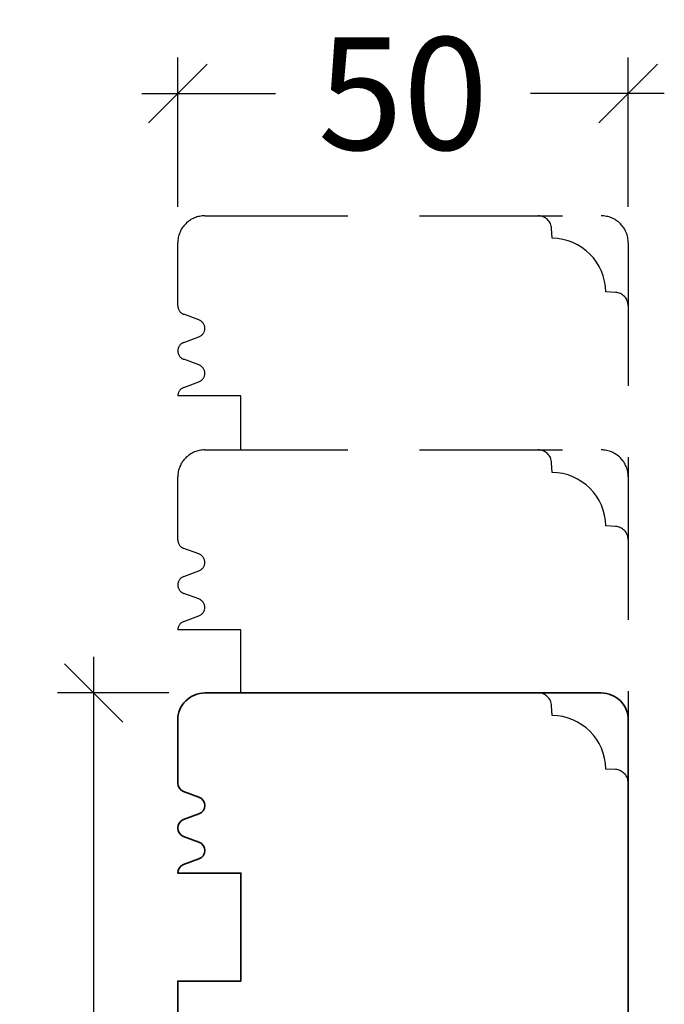
# Model space of a CAD drawing. Units: millimetres. Extents: x -1629 to 923, y -25 to 1533.
# Drawn here: x -243 to -172, y 1274 to 1383 of the extents above; entities that cross this region are included whole.
import ezdxf

# ---------------------------------------------------------------- set-up
doc = ezdxf.new("R2010")
doc.units = ezdxf.units.MM
doc.header["$LTSCALE"] = 2.5
doc.linetypes.add('DASHED2', pattern=[9.525, 6.35, -3.175])
doc.layers.add('2', color=4, linetype='Continuous')
doc.layers.add('WebTekst', color=7, linetype='Continuous')
doc.styles.add('DIM', font='calibri.ttf')
doc.dimstyles.new('T-05-TX2.5', dxfattribs={"dimscale": 5, "dimtxt": 2.5, "dimasz": 1.3, "dimexe": 0.8, "dimexo": 0.8, "dimgap": 1, "dimtad": 0, "dimdec": 8, "dimdsep": 46, "dimtxsty": 'DIM', "dimblk": 'OBLIQUE', "dimcen": 1, "dimdle": 0.8, "dimclrd": 256, "dimclre": 1, "dimadec": 8, "dimazin": 2, "dimtfac": 1, "dimtdec": 8, "dimtofl": 0, "dimtmove": 2, "dimatfit": 3, "dimldrblk": 'NONE', "dimfxl": 1, "dimtolj": 1, "dimtzin": 0, "dimarcsym": 0})

# ---------------------------------------------------------------- blocks, each defined once
blk = doc.blocks.new('_OBLIQUE')
at = {"color": 0, "linetype": 'ByBlock'}
blk.add_line((-0.5, -0.5), (0.5, 0.5), dxfattribs=at)
blk = doc.blocks.new('*D99')
at = {"layer": 'DEFPOINTS', "color": 0, "transparency": 16777216}
for p in [(-225.6, 1375.01), (-225.6, 1358.43), (-175.6, 1358.43)]:
    blk.add_point(p, dxfattribs=at)
at = {"layer": 'WebTekst', "color": 1, "lineweight": -2, "transparency": 16777216}
for p, q in [((-225.6, 1362.43), (-225.6, 1379.01)), ((-175.6, 1362.43), (-175.6, 1379.01))]:
    blk.add_line(p, q, dxfattribs=at)
at = {"layer": 'WebTekst', "color": 7, "lineweight": -2, "transparency": 16777216}
for p, q in [((-229.6, 1375.01), (-214.76, 1375.01)), ((-171.6, 1375.01), (-186.45, 1375.01))]:
    blk.add_line(p, q, dxfattribs=at)
at = {"layer": 'WebTekst', "color": 7, "lineweight": -2, "transparency": 16777216, "xscale": 6.5, "yscale": 6.5, "zscale": 6.5, "rotation": 180}
blk.add_blockref('_OBLIQUE', (-225.6, 1375.01), dxfattribs=at)
at = {"layer": 'WebTekst', "color": 7, "lineweight": -2, "transparency": 16777216, "xscale": 6.5, "yscale": 6.5, "zscale": 6.5}
blk.add_blockref('_OBLIQUE', (-175.6, 1375.01), dxfattribs=at)
at = {"layer": 'WebTekst', "color": 0, "transparency": 16777216, "insert": (-200.6, 1375.01), "char_height": 12.5, "attachment_point": 5, "style": 'DIM'}
blk.add_mtext('\\A1;50', dxfattribs=at)
blk = doc.blocks.new('_None')
blk = doc.blocks.new('*D101')
at = {"layer": 'DEFPOINTS', "color": 0, "transparency": 16777216}
for p in [(-234.94, 1308.43), (-222.6, 1308.43), (-224.6, 1186.43)]:
    blk.add_point(p, dxfattribs=at)
at = {"layer": 'WebTekst', "color": 7, "lineweight": -2, "transparency": 16777216}
for p, q in [((-234.94, 1312.43), (-234.94, 1266.02)), ((-234.94, 1182.43), (-234.94, 1228.84))]:
    blk.add_line(p, q, dxfattribs=at)
at = {"layer": 'WebTekst', "color": 1, "lineweight": -2, "transparency": 16777216}
for p, q in [((-226.6, 1308.43), (-238.94, 1308.43)), ((-228.6, 1186.43), (-238.94, 1186.43))]:
    blk.add_line(p, q, dxfattribs=at)
at = {"layer": 'WebTekst', "color": 7, "lineweight": -2, "transparency": 16777216, "xscale": 6.5, "yscale": 6.5, "zscale": 6.5}
for p, rotation in [((-234.94, 1308.43), 90), ((-234.94, 1186.43), 270)]:
    blk.add_blockref('_OBLIQUE', p, dxfattribs=dict(at, rotation=rotation))
at = {"layer": 'WebTekst', "color": 0, "transparency": 16777216, "insert": (-234.94, 1247.43), "char_height": 12.5, "attachment_point": 5, "rotation": 90, "style": 'DIM'}
blk.add_mtext('\\A1;122', dxfattribs=at)
blk = doc.blocks.new('20FKO50x59')
at = {"layer": '2', "linetype": 'Continuous', "lineweight": 35}
blk.add_lwpolyline([(10.94, 0.65), (11.56, 2.35, -0.697224), (13.44, 2.35), (14.06, 0.65, 0.697224), (15.94, 0.65), (16.56, 2.35, -0.697224), (18.44, 2.35), (19.06, 0.65, 0.314197), (20, 0), (20, 7), (32, 7), (32, 0), (59, 0), (59, 8.8, 0.414214), (58, 9.8), (49, 9.8), (49, 40.2), (58, 40.2, 0.414214), (59, 41.2), (59, 48.5, 0.414214), (57.5, 50), (3, 50, 0.414214), (0, 47), (0, 3, 0.414214), (3, 0), (10, 0, 0.314197)], format="xyb", close=True, dxfattribs=at)

msp = doc.modelspace()

# ---------------------------------------------------------------- linework, layer by layer
at = {"layer": '2', "color": 3, "linetype": 'DASHED2'}
for points in [[(-218.60229247, 1335.43035068), (-218.60229247, 1341.43035068), (-225.60229247, 1341.43035068, -0.3141972232), (-224.94807717, 1342.36866456), (-223.25650776, 1342.9920368, 0.6972243623), (-223.25650776, 1344.86866456), (-224.94807717, 1345.4920368, -0.6972243623), (-224.94807717, 1347.36866456), (-223.25650776, 1347.9920368, 0.6972243623), (-223.25650776, 1349.86866456), (-224.94807717, 1350.4920368, -0.3141972232), (-225.60229247, 1351.43035068), (-225.60229247, 1358.43035068, -0.4142135624), (-222.60229247, 1361.43035068), (-178.60229247, 1361.43035068, -0.4142135624), (-175.60229247, 1358.43035068), (-175.60229247, 1332.43035068)], [(-175.60229247, 1351.43035068, 0.398959546), (-177.02378853, 1352.92829498), (-178.1025398, 1352.98482994, 0.4089045679), (-184.04781321, 1358.93010334), (-184.10434816, 1360.00885461, 0.398959546), (-185.60229247, 1361.43035068)], [(-218.60229247, 1308.43035068), (-218.60229247, 1315.43035068), (-225.60229247, 1315.43035068, -0.3141972232), (-224.94807717, 1316.36866456), (-223.25650776, 1316.9920368, 0.6972243623), (-223.25650776, 1318.86866456), (-224.94807717, 1319.4920368, -0.6972243623), (-224.94807717, 1321.36866456), (-223.25650776, 1321.9920368, 0.6972243623), (-223.25650776, 1323.86866456), (-224.94807717, 1324.4920368, -0.3141972232), (-225.60229247, 1325.43035068), (-225.60229247, 1332.43035068, -0.4142135624), (-222.60229247, 1335.43035068), (-178.60229247, 1335.43035068, -0.4142135624), (-175.60229247, 1332.43035068), (-175.60229247, 1305.43035068)], [(-175.60229247, 1325.43035068, 0.398959546), (-177.02378853, 1326.92829498), (-178.1025398, 1326.98482994, 0.4089045679), (-184.04781321, 1332.93010334), (-184.10434816, 1334.00885461, 0.398959546), (-185.60229247, 1335.43035068)], [(-175.60229247, 1298.43035068, 0.398959546), (-177.02378853, 1299.92829498), (-178.1025398, 1299.98482994, 0.4089045679), (-184.04781321, 1305.93010334), (-184.10434816, 1307.00885461, 0.398959546), (-185.60229247, 1308.43035068)]]:
    msp.add_lwpolyline(points, format="xyb", dxfattribs=at)

# ---------------------------------------------------------------- block references
at = {"layer": '2', "rotation": 270}
msp.add_blockref('20FKO50x59', (-225.60229247, 1308.43035068), dxfattribs=at)

# ---------------------------------------------------------------- dimensions: what is measured, and where the dimension line sits
at = {"layer": 'WebTekst'}
dim = msp.add_linear_dim(base=(-225.6022924658, 1375.0120061882), p1=(-175.6022924658, 1358.4303506772), p2=(-225.6022924658, 1358.4303506772), dimstyle='T-05-TX2.5', override={"dimclrd": 7}, dxfattribs=at)
dim.commit()
dim.dimension.update_dxf_attribs({"geometry": '*D99', "text_midpoint": (-200.6022924658, 1375.0120061882)})
dim = msp.add_linear_dim(base=(-234.9438981304, 1308.4303506772), p1=(-224.6022924658, 1186.4303506771), p2=(-222.6022924658, 1308.4303506772), angle=90, dimstyle='T-05-TX2.5', override={"dimclrd": 7}, dxfattribs=at)
dim.commit()
dim.dimension.update_dxf_attribs({"geometry": '*D101', "text_midpoint": (-234.9438981304, 1247.4303506772)})

doc.saveas('drawing.dxf')
